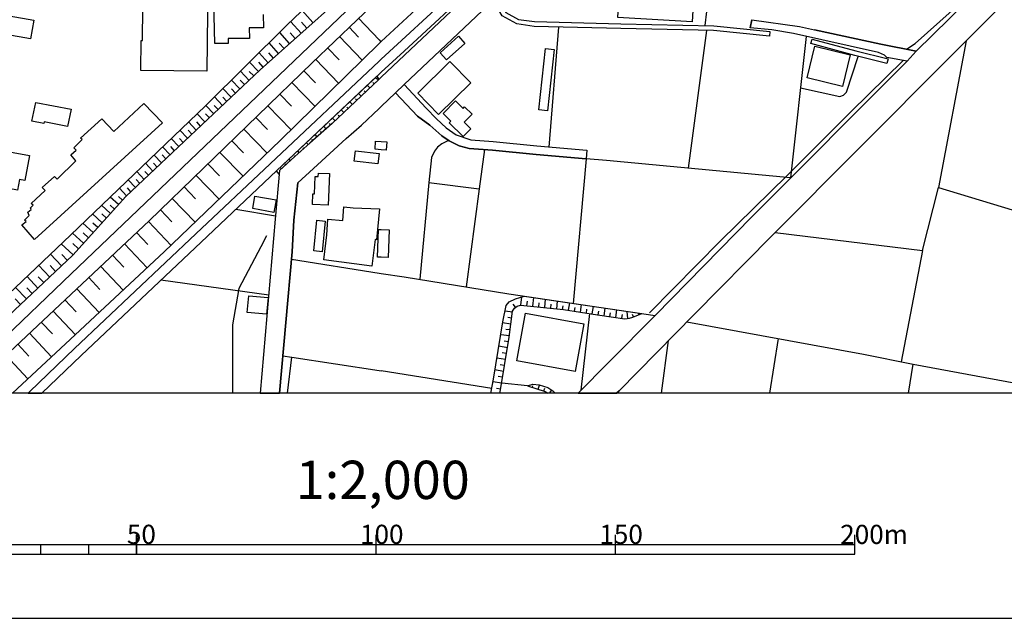
# Model space of a CAD drawing. Extents: x -10 to 410, y -24 to 273.
# Drawn here: x 162 to 265, y -24 to 39 of the extents above; entities that cross this region are included whole.
import ezdxf

# ---------------------------------------------------------------- set-up
doc = ezdxf.new("R2010")
doc.units = 0
for name, color, linetype in [('05_DM_LINE', 7, 'Continuous'), ('06_HOUSE_POLY', 160, 'Continuous'), ('08_ROAD_LINE', 3, 'Continuous'), ('09_ROAD_POLY', 5, 'Continuous'), ('10_KIDO_LINE', 2, 'Continuous'), ('12_KASEN_LINE', 4, 'Continuous'), ('13_KASEN_POLY', 253, 'Continuous'), ('印刷レイアウト', 1, 'Continuous'), ('印刷用フレーム', 1, 'Continuous'), ('背景', 3, 'Continuous')]:
    doc.layers.add(name, color=color, linetype=linetype)
doc.styles.add('STD', font='txt')

msp = doc.modelspace()

# ---------------------------------------------------------------- linework, layer by layer
at = {"layer": '05_DM_LINE', "color": 253}
for p, q in [((236.118232, 57.694325), (233.87892, 38.045912)), ((192.938611, 38.354593), (191.818438, 39.604473)), ((191.698376, 37.241138), (190.618167, 38.448299)), ((192.313498, 37.792008), (191.763661, 38.409025)), ((197.709035, 38.819336), (199.848783, 36.553841)), ((190.503962, 36.166957), (189.468883, 37.323131)), ((191.093762, 36.698191), (190.563562, 37.292125)), ((196.743202, 37.889505), (197.718853, 36.842885)), ((218.603711, 37.897428), (217.598777, 25.362448)), ((234.04394, 37.541895), (232.118132, 23.1631)), ((189.358468, 35.147553), (188.374032, 36.24895)), ((189.92398, 35.651226), (189.418929, 36.21381)), ((195.71398, 36.897317), (198.084033, 34.436485)), ((199.848783, 36.553841), (200.033268, 36.35437)), ((200.068408, 36.38951), (199.848783, 36.170747)), ((244.468799, 36.901451), (242.834101, 22.143696)), ((261.158219, 36.436363), (258.283287, 21.123947)), ((188.273435, 34.170869), (187.33413, 35.217833)), ((188.80863, 34.651459), (188.329245, 35.186483)), ((194.478569, 35.706003), (195.669021, 34.467836)), ((187.243179, 33.241382), (186.323338, 34.217722)), ((187.749091, 33.701991), (187.293994, 34.213932)), ((193.238334, 34.506765), (195.629058, 32.026297)), ((186.273557, 32.327053), (185.374042, 33.276522)), ((186.753975, 32.784218), (186.298878, 33.264808)), ((191.993277, 33.307528), (193.198371, 32.061437)), ((185.3234, 31.432707), (184.443522, 32.362193)), ((185.794, 31.877813), (185.348721, 32.346691)), ((190.74908, 32.096577), (193.164092, 29.604395)), ((199.334086, 31.96773), (199.204206, 32.1045)), ((199.758866, 32.366328), (199.428826, 32.573378)), ((184.398564, 30.557652), (183.539185, 31.467847)), ((184.858484, 30.99139), (184.423885, 31.451999)), ((189.493171, 30.88976), (190.709117, 29.631955)), ((197.97379, 30.678575), (197.71403, 30.952116)), ((198.428715, 31.108523), (198.298835, 31.241159)), ((198.878989, 31.538127), (198.624052, 31.811667)), ((183.488369, 29.702235), (182.648455, 30.589003)), ((183.943467, 30.128049), (183.518686, 30.577289)), ((197.063596, 29.819368), (196.803836, 30.096699)), ((197.518693, 30.248972), (197.388813, 30.389532)), ((181.669014, 27.987267), (180.858556, 28.842684)), ((182.124112, 28.413081), (181.718796, 28.846818)), ((182.579209, 28.842684), (181.763755, 29.706025)), ((183.033272, 29.272632), (182.618311, 29.713949)), ((188.238295, 29.667095), (190.673977, 27.159066)), ((196.153402, 28.956028), (195.893641, 29.237147)), ((196.608499, 29.389765), (196.478619, 29.526535)), ((180.75882, 27.12806), (179.954218, 27.983477)), ((181.213917, 27.557663), (180.808602, 27.983477)), ((186.983419, 28.44822), (188.204188, 27.194206)), ((194.789144, 27.678586), (194.664087, 27.819491)), ((195.249064, 28.1044), (194.983447, 28.38173)), ((195.704161, 28.534348), (195.568424, 28.666984)), ((179.848798, 26.272643), (179.053843, 27.116347)), ((180.303723, 26.698112), (179.903403, 27.123926)), ((185.72372, 27.23348), (188.158369, 24.721661)), ((193.848633, 26.854519), (193.73839, 26.979576)), ((194.318372, 27.26862), (194.084105, 27.534237)), ((178.938604, 25.413091), (178.148471, 26.253006)), ((179.393701, 25.842695), (178.999065, 26.264719)), ((184.473667, 26.018395), (185.68858, 24.768514)), ((192.438555, 25.616352), (192.263717, 25.811689)), ((192.908294, 26.034242), (192.813554, 26.139662)), ((193.379066, 26.444208), (193.173911, 26.670896)), ((178.033233, 24.557674), (177.243273, 25.389665)), ((178.48833, 24.983488), (178.093867, 25.401378)), ((183.223786, 24.807788), (185.643621, 22.307682)), ((191.513719, 24.776438), (191.353522, 24.952138)), ((191.97364, 25.198117), (191.893541, 25.292169)), ((176.213878, 22.842706), (175.438559, 23.662983)), ((176.668975, 23.268519), (176.278474, 23.68262)), ((177.124072, 23.698123), (176.343758, 24.522534)), ((177.579169, 24.128071), (177.183672, 24.542171)), ((190.58406, 23.936523), (190.4435, 24.09672)), ((191.048976, 24.358548), (190.973701, 24.444331)), ((221.488289, 24.128071), (220.118175, 9.034074)), ((175.303856, 21.983499), (174.53336, 22.795852)), ((175.758781, 22.413102), (175.374136, 22.823413)), ((181.978556, 23.596837), (183.183651, 22.354536)), ((189.658363, 23.096609), (189.533306, 23.237169)), ((190.12414, 23.518633), (190.05386, 23.592703)), ((174.393662, 21.128082), (173.633846, 21.932511)), ((174.848759, 21.553551), (174.463942, 21.955938)), ((180.733499, 22.393465), (183.143688, 19.901283)), ((189.423924, 22.56951), (189.403426, 22.56951)), ((205.063452, 21.666895), (210.30861, 20.983388)), ((173.483468, 20.26853), (172.728647, 21.069515)), ((173.938565, 20.698134), (173.558743, 21.096731)), ((179.488441, 21.194227), (180.693363, 19.948136)), ((172.63873, 19.346623), (171.758853, 20.143473)), ((173.058687, 19.811366), (172.633907, 20.194461)), ((178.254064, 19.9912), (180.6534, 17.514521)), ((171.798988, 18.420926), (170.853654, 19.276343)), ((172.218773, 18.881879), (171.763676, 19.29598)), ((177.018652, 18.791962), (178.213928, 17.557585)), ((184.903442, 18.873956), (189.044103, 18.163232)), ((170.928757, 17.455954), (169.914176, 18.377862)), ((171.374036, 17.948258), (170.883799, 18.393709)), ((175.783241, 17.596859), (178.13383, 15.092619)), ((169.993241, 16.421048), (168.903385, 17.409101)), ((170.468837, 16.948147), (169.94346, 17.420814)), ((168.988307, 15.311382), (167.818525, 16.374194)), ((169.504038, 15.878101), (168.933702, 16.389697)), ((174.528365, 16.421048), (175.704176, 15.167033)), ((167.90827, 14.116279), (166.64857, 15.25695)), ((168.45914, 14.721582), (167.853665, 15.272453)), ((173.273489, 15.249026), (175.628901, 12.737207)), ((256.593812, 14.545882), (254.374137, 2.936599)), ((166.678715, 12.948391), (165.518579, 14.182769)), ((167.298832, 13.526478), (166.714027, 14.147629)), ((172.023436, 14.073215), (173.198386, 12.823334)), ((165.448299, 11.788083), (164.29402, 13.018671)), ((166.063593, 12.36617), (165.483439, 12.983531)), ((170.773556, 12.901538), (173.118287, 10.401432)), ((164.22374, 10.639488), (163.079107, 11.858363)), ((164.834039, 11.213786), (164.25888, 11.823223)), ((169.528326, 11.733306), (170.69828, 10.487215)), ((188.329245, 9.897415), (177.063611, 11.471823)), ((163.008827, 9.499162), (161.868156, 10.705979)), ((163.613441, 10.069325), (163.043967, 10.670839)), ((168.283268, 10.561629), (170.618182, 8.077026)), ((162.403352, 8.928654), (161.834049, 9.526378)), ((167.044067, 9.397531), (168.209026, 8.15902)), ((214.673891, 8.858374), (214.763808, 9.713791)), ((215.294008, 8.791884), (215.343962, 9.264551)), ((215.918948, 8.729527), (216.013688, 9.643511)), ((217.158149, 8.596547), (217.249099, 9.464022)), ((218.403551, 8.4677), (218.4883, 9.276264)), ((165.803833, 8.237223), (168.128928, 5.756755)), ((214.10855, 8.627897), (213.86326, 8.948291)), ((216.539065, 8.663037), (216.584196, 9.108488)), ((217.783434, 8.534191), (217.823397, 8.948291)), ((219.023668, 8.40121), (219.063631, 8.791884)), ((219.643785, 8.311637), (219.763675, 9.088851)), ((220.263902, 8.217931), (220.323503, 8.60447)), ((220.878852, 8.12388), (220.999086, 8.901438)), ((221.498969, 8.026383), (221.558569, 8.417057)), ((222.11323, 7.932677), (222.233464, 8.717814)), ((222.733347, 7.83897), (222.789157, 8.233434)), ((223.348641, 7.749053), (223.464052, 8.534191)), ((224.588875, 7.573353), (224.698429, 8.354357)), ((213.783333, 8.1163), (213.013699, 8.217931)), ((213.704096, 7.498939), (213.29413, 7.545793)), ((220.959123, -0.02825), (221.858637, 7.971606)), ((223.968758, 7.659136), (224.023535, 8.0536)), ((225.208993, 7.483436), (225.26377, 7.866187)), ((225.82911, 7.471723), (225.754007, 8.194504)), ((226.428901, 7.623996), (226.334161, 7.87411)), ((227.013878, 7.846549), (226.948421, 8.01467)), ((164.568422, 7.07726), (165.728558, 5.838748)), ((213.62417, 6.877789), (212.758762, 6.987343)), ((213.543899, 6.256982), (213.098793, 6.311415)), ((163.334044, 5.916951), (165.648459, 3.451986)), ((213.468796, 5.639621), (212.553779, 5.752965)), ((229.338628, -0.352778), (230.093793, 5.170744)), ((240.665413, -0.352778), (241.553904, 5.362291)), ((162.103628, 4.764567), (163.258941, 3.534323)), ((213.268636, 4.401454), (212.358442, 4.553727)), ((213.368199, 5.018471), (212.914136, 5.092885)), ((160.874074, 3.612183), (163.178843, 1.151351)), ((189.798923, 3.573253), (190.728582, 3.428559)), ((190.728582, 3.428559), (199.848783, 2.014692)), ((213.063653, 3.167076), (212.153459, 3.31935)), ((213.169073, 3.788227), (212.713976, 3.862297)), ((212.863493, 1.936488), (211.954332, 2.088761)), ((212.96409, 2.553849), (212.508993, 2.627919)), ((199.848783, 2.014692), (200.068408, 1.979552)), ((211.623947, 0.14745), (200.068408, 1.979552)), ((212.758762, 1.319472), (212.303665, 1.393541)), ((212.658165, 0.70211), (211.749004, 0.854384)), ((212.558602, 0.088883), (212.098682, 0.162953)), ((215.338794, 0.436494), (212.664022, 0.717613)), ((215.874162, 0.268717), (215.923771, 0.416857)), ((216.468785, 0.07717), (216.608312, 0.506774)), ((217.063409, -0.110243), (217.158149, 0.18638)), ((217.658032, -0.352778), (217.8985, -0.02825))]:
    msp.add_line(p, q, dxfattribs=at)
for points in [[(228.898345, 59.932604), (228.598622, 60.127941), (228.283396, 60.229571), (227.999175, 60.2685), (227.263647, 60.252998), (225.87424, 59.983247), (225.22863, 59.616344), (219.028491, 54.413216), (208.218815, 43.920833), (200.068408, 36.38951)], [(199.848783, 47.311496), (190.223703, 38.073128), (181.723619, 29.670885), (167.608546, 16.167144), (159.693439, 8.63961), (151.013694, 0.73725), (149.856141, -0.352778)], [(199.848783, 44.541984), (187.419051, 33.409158), (173.393723, 20.182747), (167.848669, 14.053578), (160.544033, 7.17889), (154.738359, 1.768712), (152.497668, -0.352778)], [(199.848783, 40.881915), (192.858512, 34.147442), (175.843875, 17.651291), (157.723706, 0.659047), (156.678981, -0.352778)], [(254.923975, 35.573367), (255.834169, 36.159033), (260.97873, 40.791998)], [(199.848783, 36.170747), (189.523488, 26.034242), (177.414149, 14.401533), (168.103606, 5.733328), (161.560853, -0.352778)], [(228.108385, 8.038097), (235.513618, 15.576999), (242.478567, 22.389676), (249.143793, 29.077295), (254.583944, 34.413059)], [(243.878998, 31.541916), (247.959025, 30.647569), (248.363479, 30.772626), (248.688696, 31.088886), (249.888623, 34.827159)], [(189.418929, 22.518522), (189.153312, 22.88198), (199.624163, 32.757001)], [(199.624163, 32.757001), (199.82329, 32.428684), (194.954164, 27.82328), (192.608398, 25.768625), (191.053799, 24.362337), (189.454241, 22.912986), (189.418929, 22.518522)], [(207.113284, 26.061458), (206.40325, 25.698345), (205.959177, 25.366238), (205.629137, 24.916998), (205.333892, 24.27621), (205.063452, 21.666895), (204.093658, 11.553817)], [(210.868094, 25.096832), (210.30861, 20.983388), (208.953998, 10.756966)], [(242.834101, 22.143696), (223.593932, 23.967874), (221.488289, 24.128071)], [(241.213873, 16.421048), (256.593812, 14.545882), (258.283287, 21.123947)], [(258.283287, 21.123947), (267.113411, 18.452276), (267.863409, 21.003025), (273.009003, 19.421037), (273.863387, 20.772548)], [(188.079131, 16.104443), (187.488298, 14.952059), (185.193519, 10.573343), (184.544119, 6.807509), (184.544119, 3.03823), (184.544119, -0.352778)], [(211.537476, -0.352778), (211.789312, 1.104498), (212.778399, 7.116189), (213.133933, 8.807731), (213.443302, 9.182558), (214.09856, 9.502951), (215.018745, 9.791995), (227.303955, 7.964027)], [(212.481776, -0.352778), (212.508993, -0.19637), (213.454327, 5.518698), (213.798836, 8.233434), (213.998996, 8.545904), (214.27357, 8.756744), (214.638751, 8.858374), (219.12392, 8.393631), (222.653421, 7.846549), (225.503893, 7.436583), (225.993096, 7.487226), (226.363444, 7.59678), (227.303955, 7.964027)], [(215.338794, 0.436494), (215.918948, 0.608404), (216.568349, 0.522621), (217.478543, 0.233577), (218.013911, -0.09853), (218.227162, -0.352778)], [(215.338794, 0.436494), (217.204313, -0.157096), (217.464762, -0.352778)]]:
    msp.add_lwpolyline(points, dxfattribs=at)
at = {"layer": '06_HOUSE_POLY', "color": 255}
for points in [[(176.149455, 53.139564), (180.799817, 53.120272), (180.714895, 45.413249), (182.000088, 45.397401), (181.870208, 33.272388), (174.955212, 33.354381), (174.989319, 36.502854), (175.14452, 36.502854), (175.219796, 43.444377), (174.764699, 43.448166), (174.790192, 45.588949), (174.540078, 45.592738), (174.620177, 53.155412), (176.149455, 53.139564)], [(232.564616, 38.424873), (224.794892, 38.885826), (224.969903, 41.850675), (232.740316, 41.389722), (232.564616, 38.424873)], [(163.459962, 36.674764), (160.864255, 37.112291), (161.199291, 39.065316), (163.790175, 38.620209), (163.459962, 36.674764)], [(206.884874, 34.459912), (206.214803, 35.20612), (208.149569, 36.932457), (208.819295, 36.190384), (206.884874, 34.459912)], [(217.449259, 29.159288), (216.549745, 29.252995), (217.23463, 35.639513), (218.13001, 35.538227), (217.449259, 29.159288)], [(248.240489, 31.682476), (244.554926, 32.59267), (245.370036, 35.913053), (249.059733, 35.002859), (248.240489, 31.682476)], [(206.059774, 28.764825), (203.884885, 30.983466), (207.254877, 34.284212), (209.429766, 32.065571), (206.059774, 28.764825)], [(163.874063, 15.694477), (162.534265, 17.245114), (162.979544, 17.584801), (162.804705, 17.741208), (163.289086, 18.213875), (163.164201, 18.545983), (163.514739, 18.830892), (163.429818, 19.022439), (163.719895, 19.280132), (163.529381, 19.483393), (164.979594, 20.839038), (164.6592, 21.143585), (165.934574, 22.272542), (166.214833, 22.010715), (168.189562, 23.905173), (167.670041, 24.538037), (168.204203, 25.045844), (167.97476, 25.295958), (168.849642, 26.143452), (168.679799, 26.272643), (170.904297, 28.299737), (172.134885, 26.975442), (175.279396, 29.897572), (177.214851, 27.885636), (163.874063, 15.694477)], [(167.324326, 27.502886), (164.859532, 27.979343), (164.829215, 27.815356), (163.599661, 28.06547), (164.000153, 30.022629), (167.674864, 29.323275), (167.324326, 27.502886)], [(208.629815, 26.455922), (207.174951, 27.89735), (207.339971, 28.06547), (206.544843, 28.854397), (207.849845, 30.170768), (208.629815, 29.393555), (208.785189, 29.553752), (209.564469, 28.780328), (208.750049, 27.96384), (209.44458, 27.272409), (208.629815, 26.455922)], [(200.069442, 25.080984), (199.429687, 25.143685), (199.489288, 25.975675), (200.069442, 25.940535), (200.654419, 25.897472), (200.599642, 25.045844), (200.069442, 25.080984)], [(158.434602, 20.624064), (157.449304, 20.780127), (157.604506, 21.788162), (158.074245, 21.709958), (158.2198, 22.623942), (157.359387, 22.768636), (157.699246, 24.76059), (158.634934, 24.589025), (158.759819, 25.307671), (163.344724, 24.475681), (162.869301, 21.858442), (162.295003, 21.963862), (162.094843, 20.870044), (160.439475, 21.178725), (160.664095, 22.334899), (160.335088, 22.393465), (160.174891, 21.299647), (158.579123, 21.557685), (158.434602, 20.624064)], [(199.72476, 23.600627), (197.259794, 23.88967), (197.384851, 24.960061), (199.849645, 24.671018), (199.72476, 23.600627)], [(194.549882, 19.299769), (192.894686, 19.358336), (192.934649, 20.467657), (193.119306, 20.463867), (193.189586, 22.299759), (193.494132, 22.284256), (193.509808, 22.639789), (194.66512, 22.600515), (194.549882, 19.299769)], [(188.854622, 18.538059), (186.649417, 18.932522), (186.884889, 20.245104), (189.089922, 19.85064), (188.854622, 18.538059)], [(199.079149, 12.920831), (194.064468, 13.580911), (194.409322, 16.190571), (194.384862, 16.190571), (194.509919, 17.819412), (196.074337, 17.698145), (196.179757, 19.104433), (197.159197, 19.022439), (199.879961, 18.905306), (199.59488, 15.682764), (199.439506, 15.70619), (199.079149, 12.920831)], [(193.894625, 14.428749), (193.019571, 14.518666), (193.349783, 17.713992), (194.219842, 17.624075), (193.894625, 14.428749)], [(200.069442, 13.858241), (199.674978, 13.874089), (199.784188, 16.764524), (200.069442, 16.75281), (200.904533, 16.71767), (200.794979, 13.834814), (200.069442, 13.858241)], [(188.094807, 7.897537), (186.06444, 8.092874), (186.239278, 9.835059), (188.264822, 9.639722), (188.094807, 7.897537)], [(220.314545, 1.909272), (214.22465, 3.030306), (215.149658, 8.030173), (221.234386, 6.905349), (220.314545, 1.909272)]]:
    msp.add_lwpolyline(points, close=True, dxfattribs=at)
msp.add_lwpolyline([(187.745129, 39.194507), (187.794911, 37.823359), (186.294916, 37.807511), (186.304735, 36.698191), (184.074208, 36.682688), (184.08506, 36.17867), (182.689624, 36.174881), (182.524432, 43.413026)], dxfattribs=at)
at = {"layer": '08_ROAD_LINE', "color": 253}
for p, q in [((238.768544, 38.631923), (238.593877, 37.803722)), ((238.768544, 38.631923), (243.763932, 37.952205)), ((243.763932, 37.952205), (245.343853, 37.588748)), ((199.848783, 32.45211), (200.068408, 32.659161)), ((200.068408, 29.612318), (201.558757, 31.022396)), ((201.558757, 31.022396), (203.874205, 28.569488)), ((198.003935, 27.659294), (199.848783, 29.401478)), ((199.848783, 29.401478), (200.068408, 29.612318)), ((196.419019, 26.248872), (198.003935, 27.659294)), ((221.563737, 25.022418), (221.488289, 24.128071))]:
    msp.add_line(p, q, dxfattribs=at)
for points in [[(200.068408, 32.659161), (216.549056, 48.233404), (224.443492, 55.577314), (227.393528, 58.499099), (228.928662, 59.95603), (229.283162, 60.534117), (229.26387, 60.948218), (228.978616, 61.358529), (228.438425, 61.627935), (226.673847, 62.124029), (224.124132, 63.081076), (221.268492, 66.104492), (219.499091, 68.464038), (218.443514, 67.701983), (215.643685, 70.952086), (213.573183, 73.327135), (212.133822, 74.053706), (210.704107, 74.862269)], [(255.954058, 35.373896), (259.433605, 38.79212), (263.478491, 42.889716), (264.374216, 43.776484), (264.423825, 46.432652), (262.018804, 48.159334), (259.433605, 49.932525), (255.293978, 52.499121), (251.433748, 54.198242), (247.348554, 55.46776), (245.709033, 56.02621), (241.85845, 57.276435), (233.108596, 60.171004), (231.509039, 59.416873), (228.83909, 56.979468), (223.573261, 52.186651), (223.743104, 52.003027), (202.468951, 31.881947)], [(280.584079, 35.284323), (271.738452, 41.362161), (269.733407, 42.686456), (268.618229, 42.667163), (267.458955, 42.401546), (266.368237, 41.792109), (265.539003, 40.846775), (259.433605, 34.698313), (240.863506, 16.073093), (232.754096, 7.881689), (224.914092, -0.09853), (224.6595, -0.352778)], [(255.023538, 34.338989), (252.874143, 34.702102), (252.628852, 34.971853), (252.003912, 35.229546), (243.129001, 37.202208), (240.86833, 37.596672), (238.593877, 37.803722)], [(255.954058, 35.373896), (252.258849, 36.092887), (245.343853, 37.588748)], [(255.023538, 34.338989), (238.773367, 18.080895), (228.733325, 7.80762), (223.858515, 2.897325), (220.635628, -0.352778)], [(199.848783, 32.45211), (194.954164, 27.82328), (192.608398, 25.768625), (191.053799, 24.362337), (189.454241, 22.912986), (189.013786, 17.826991), (187.441616, -0.352778)], [(202.468951, 31.881947), (204.778543, 29.428695), (205.853413, 28.31145), (206.868338, 27.37404)], [(203.874205, 28.569488), (205.164049, 27.643446), (206.398427, 26.545839), (207.173918, 26.022529), (208.209169, 25.487161)], [(206.868338, 27.37404), (207.898421, 26.627832), (209.443547, 26.108312), (211.778288, 25.932612), (216.329259, 25.471658), (221.563737, 25.022418)], [(196.419019, 26.248872), (193.013714, 23.116246), (191.368164, 21.608328), (190.959059, 17.713992), (190.763722, 14.413246), (189.447696, -0.352778)], [(208.209169, 25.487161), (209.263713, 25.221544), (211.698362, 25.034131), (216.248988, 24.577311), (221.488289, 24.128071)]]:
    msp.add_lwpolyline(points, dxfattribs=at)
at = {"layer": '09_ROAD_POLY', "color": 7}
for points in [[(216.549056, 48.233404), (200.068408, 32.659161), (199.848783, 32.45211), (194.954164, 27.82328), (192.608398, 25.768625), (191.053799, 24.362337), (189.454241, 22.912986), (189.013786, 17.826991), (187.441616, -0.352778), (189.447696, -0.352778), (190.763722, 14.413246), (190.959059, 17.713992), (191.368164, 21.608328), (193.013714, 23.116246), (196.419019, 26.248872), (198.003935, 27.659294), (199.848783, 29.401478), (200.068408, 29.612318), (201.558757, 31.022396), (202.468951, 31.881947), (223.743104, 52.003027)], [(259.433605, 38.79212), (255.954058, 35.373896), (255.953369, 35.373896), (255.023538, 34.338989), (238.773367, 18.080895), (228.733325, 7.80762), (223.858515, 2.897325), (220.635628, -0.352778), (224.6595, -0.352778), (224.914092, -0.09853), (232.754096, 7.881689), (240.863506, 16.073093), (259.433605, 34.698313), (265.539003, 40.846775)]]:
    msp.add_lwpolyline(points, dxfattribs=at)
for points in [[(238.768544, 38.631923), (243.763932, 37.952205), (245.343853, 37.588748), (252.258849, 36.092887), (255.953369, 35.373896), (255.023538, 34.338989), (252.874143, 34.702102), (252.628852, 34.971853), (252.003912, 35.229546), (243.129001, 37.202208), (240.86833, 37.596672), (238.593877, 37.803722), (238.768544, 38.631923)], [(201.558757, 31.022396), (202.468951, 31.881947), (204.778543, 29.428695), (205.853413, 28.31145), (206.868338, 27.37404), (207.898421, 26.627832), (209.443547, 26.108312), (211.778288, 25.932612), (216.329259, 25.471658), (221.563737, 25.022418), (221.488289, 24.128071), (216.248988, 24.577311), (211.698362, 25.034131), (209.263713, 25.221544), (208.209169, 25.487161), (207.173918, 26.022529), (206.398427, 26.545839), (205.164049, 27.643446), (203.874205, 28.569488), (201.558757, 31.022396)]]:
    msp.add_lwpolyline(points, close=True, dxfattribs=at)
at = {"layer": '10_KIDO_LINE', "color": 252}
msp.add_line((154.661016, -0.352778), (167.699325, 12.12777), dxfattribs=at)
msp.add_lwpolyline([(167.699325, 12.12777), (199.529423, 42.534182), (200.069442, 43.053703)], dxfattribs=at)
at = {"layer": '12_KASEN_LINE', "color": 7}
for p, q in [((190.269523, -0.352778), (190.729616, 3.428559)), ((255.154796, -0.352778), (255.644689, 2.678562))]:
    msp.add_line(p, q, dxfattribs=at)
for points in [[(190.699299, 13.663249), (199.848783, 12.186681), (200.069442, 12.147407), (202.459993, 11.819434), (213.419876, 10.034185), (228.684749, 7.760767)], [(231.984462, 7.100686), (250.460164, 3.748953), (255.644689, 2.678562), (271.994767, -0.352778)]]:
    msp.add_lwpolyline(points, dxfattribs=at)
at = {"layer": '13_KASEN_POLY', "color": 7}
for points in [[(181.263699, 15.43265), (189.153312, 22.88198), (199.848783, 32.971631), (200.068408, 33.178681), (202.473774, 35.38182), (210.318256, 42.647526), (216.704085, 48.667141), (226.039261, 57.616121), (227.968859, 59.54193), (227.263647, 60.252998), (225.338873, 58.330979), (216.013688, 49.393712), (209.633716, 43.377886), (201.789233, 36.11218), (200.068408, 34.553619), (199.848783, 34.346568), (188.468772, 23.60855), (180.709039, 16.284277), (168.033327, 4.331174), (163.379003, -0.16881), (163.187972, -0.352778), (164.627161, -0.352778), (168.723724, 3.604603)], [(240.664035, 37.436475), (240.613392, 36.936591), (234.783257, 37.526392), (225.098749, 37.737231), (216.058819, 37.963919), (214.243254, 38.214033), (212.713976, 39.053602), (211.863382, 40.499164), (212.294019, 40.748934), (213.073299, 39.428773), (214.403451, 38.694279), (216.098782, 38.463802), (225.108396, 38.237459), (234.808751, 38.022485), (240.664035, 37.436475)], [(253.013669, 34.557753), (252.888612, 34.073372), (249.53929, 34.917076), (244.959036, 36.159033), (245.084093, 36.643414), (249.658146, 35.401457), (253.013669, 34.557753)]]:
    msp.add_lwpolyline(points, close=True, dxfattribs=at)
at = {"layer": '印刷レイアウト', "color": 7}
for p, q in [((174.524748, -17.15003), (174.524748, -15.149807)), ((174.524748, -15.149807), (174.524748, -17.15003)), ((199.525117, -15.149807), (199.525117, -17.15003)), ((224.524797, -15.149807), (224.524797, -17.15003)), ((249.525166, -17.15003), (249.525166, -15.149807)), ((149.524724, -16.150263), (249.525166, -16.150263)), ((164.525014, -17.15003), (164.525014, -16.150263)), ((169.524536, -17.15003), (169.524536, -16.150263)), ((149.524724, -17.15003), (249.525166, -17.15003))]:
    msp.add_line(p, q, dxfattribs=at)
for points in [[(-10.309448, -23.852808), (409.661817, -23.852808), (409.632878, 273.147152), (-10.338387, 273.147152)], [(399.647269, -0.352433), (-0.353122, -0.352433), (-0.353122, 249.647122), (399.647269, 249.647122)]]:
    msp.add_lwpolyline(points, close=True, dxfattribs=at)
at = {"layer": '印刷用フレーム', "color": 7}
msp.add_lwpolyline([(399.647268, -0.352778), (-0.352778, -0.352778), (-0.352778, 249.647122), (399.647268, 249.647122)], close=True, dxfattribs=at)
msp.add_lwpolyline([(399.647268, -0.352778), (-0.352778, -0.352778), (-0.352778, 249.647122), (399.647268, 249.647122)], close=True, dxfattribs=at)
at = {"layer": '背景', "color": 7}
msp.add_lwpolyline([(399.647268, -0.352778), (-0.352778, -0.352778), (-0.352778, 249.647122), (399.647268, 249.647122)], close=True, dxfattribs=at)

# ---------------------------------------------------------------- texts
at = {"layer": '印刷レイアウト', "color": 7, "attachment_point": 1, "style": 'STD'}
for s, insert, char_height in [('\\fMS Gothic|b0|i0|c128;\\H4.0000;\\W1.00;\\C7;1:2,000', (191.147858, -7.395661), 4.000041), ('\\fMS Gothic|b0|i0|c128;\\H2.0000;\\W1.00;\\C7;50', (173.510787, -14.084331), 2.000021), ('\\fMS Gothic|b0|i0|c128;\\H2.0000;\\W1.00;\\C7;100', (197.861239, -14.084331), 2.000021), ('\\fMS Gothic|b0|i0|c128;\\H2.0000;\\W1.00;\\C7;150', (222.861091, -14.084331), 2.000021), ('\\fMS Gothic|b0|i0|c128;\\H2.0000;\\W1.00;\\C7;200m', (248.016145, -14.090532), 2.000021)]:
    msp.add_mtext(s, dxfattribs=dict(at, insert=insert, char_height=char_height))

doc.saveas('drawing.dxf')
